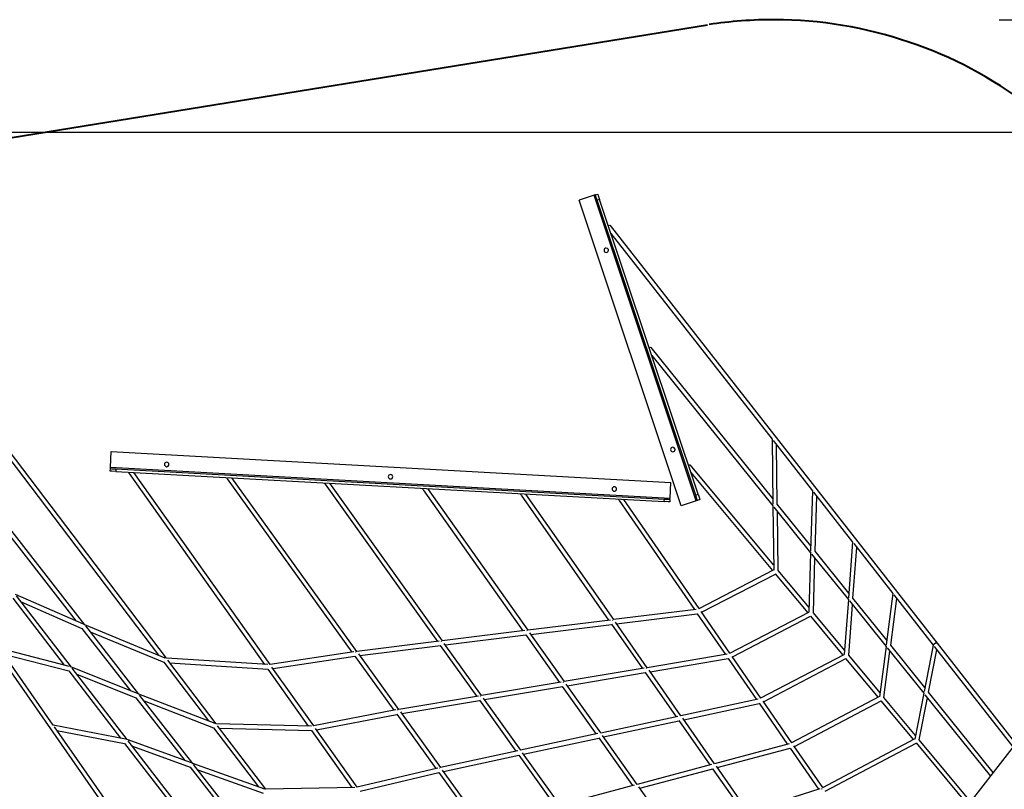
# Model space of a CAD drawing. Units: inches. Extents: x 247 to 347, y 136 to 283.
# Drawn here: x 268 to 303, y 190 to 218 of the extents above; entities that cross this region are included whole.
import ezdxf

# ---------------------------------------------------------------- set-up
doc = ezdxf.new("R2010")
doc.units = ezdxf.units.IN
doc.header["$MEASUREMENT"] = 0
doc.layers.add('Ebene 1', color=7, linetype='Continuous')

# ---------------------------------------------------------------- blocks, each defined once
blk = doc.blocks.new('block 2')
at = {"layer": 'Ebene 1', "color": 168, "lineweight": 40, "true_color": 0x070d0c}
blk.add_lwpolyline([(292.611, 217.528), (263.012, 212.728)], dxfattribs=at)
blk = doc.blocks.new('block 3')
at = {"layer": 'Ebene 1', "color": 168, "lineweight": 40, "true_color": 0x070d0c}
blk.add_open_spline([(304.036, 214.674), (301.516, 216.608), (298.235, 217.721), (295.012, 217.721), (294.251, 217.721), (293.372, 217.663), (292.669, 217.546)], degree=3, knots=[0, 0, 0, 0, 1, 1, 1, 2, 2, 2, 2], dxfattribs=at)

msp = doc.modelspace()

# ---------------------------------------------------------------- linework, layer by layer
at = {"layer": 'Ebene 1', "color": 168, "lineweight": 25, "true_color": 0x070d0c}
for points in [[(303.013, 217.721), (347.333, 217.721)], [(256.792, 213.703), (337.55, 213.703)], [(255.278, 212.349), (272.963, 186.932)], [(288.558, 211.453), (288.027, 211.275)], [(291.668, 200.367), (288.027, 211.275)], [(288.605, 211.468), (288.591, 211.464), (288.558, 211.453)], [(292.2, 200.545), (288.558, 211.453)], [(288.605, 211.468), (288.691, 211.497)], [(288.669, 211.279), (288.624, 211.413), (288.605, 211.468)], [(288.754, 211.307), (288.669, 211.279)], [(292.184, 200.75), (288.669, 211.279)], [(288.691, 211.497), (288.709, 211.441), (288.754, 211.307)], [(292.269, 200.779), (288.754, 211.307)], [(289.067, 210.368), (289.076, 210.373), (289.084, 210.376)], [(289.084, 210.376), (289.121, 210.382), (289.147, 210.368)], [(300.808, 195.463), (289.147, 210.368)], [(289.159, 210.092), (294.91, 202.742)], [(261.297, 207.527), (270.076, 196.253)], [(270.383, 196.12), (261.423, 207.626)], [(290.52, 206.016), (290.527, 206.019), (290.534, 206.022)], [(290.534, 206.022), (290.57, 206.027), (290.596, 206.014)], [(294.934, 200.624), (290.596, 206.014)], [(290.614, 205.737), (294.937, 200.365)], [(266.318, 203.849), (273.013, 195.031)], [(273.297, 194.922), (266.624, 203.711)], [(294.91, 202.742), (294.936, 200.427)], [(294.948, 202.694), (296.348, 200.904)], [(295.096, 200.423), (295.073, 202.534)], [(271.299, 201.743), (271.329, 202.302)], [(271.329, 202.302), (291.299, 201.203)], [(271.291, 201.603), (271.296, 201.692)], [(271.296, 201.692), (271.297, 201.707), (271.299, 201.743)], [(271.296, 201.692), (271.354, 201.689), (271.496, 201.681)], [(271.299, 201.743), (291.269, 200.644)], [(271.496, 201.681), (271.491, 201.592)], [(271.496, 201.681), (291.066, 200.605)], [(291.922, 201.819), (291.93, 201.823), (291.939, 201.827)], [(291.939, 201.827), (291.975, 201.832), (292.001, 201.818)], [(294.965, 198.256), (292.001, 201.818)], [(271.491, 201.592), (271.35, 201.599), (271.291, 201.603)], [(271.491, 201.592), (291.061, 200.516)], [(271.973, 201.515), (271.966, 201.538), (271.973, 201.565)], [(271.973, 201.515), (276.802, 194.703)], [(277, 194.7), (272.14, 201.556)], [(275.461, 201.326), (275.454, 201.347), (275.46, 201.373)], [(275.461, 201.326), (279.917, 195.144)], [(280.096, 195.169), (275.631, 201.364)], [(292.009, 201.558), (294.923, 198.057)], [(278.958, 201.133), (278.951, 201.155), (278.957, 201.181)], [(278.958, 201.133), (282.967, 195.524)], [(283.148, 195.547), (279.127, 201.172)], [(282.455, 200.941), (282.448, 200.962), (282.454, 200.989)], [(286.201, 195.924), (282.623, 200.979)], [(291.269, 200.644), (291.299, 201.203)], [(282.455, 200.941), (286.021, 195.902)], [(285.952, 200.748), (285.945, 200.77), (285.951, 200.796)], [(285.952, 200.748), (289.078, 196.28)], [(289.258, 196.302), (286.119, 200.787)], [(291.266, 200.594), (291.266, 200.609), (291.269, 200.644)], [(292.184, 200.75), (292.269, 200.779)], [(292.247, 200.56), (292.228, 200.616), (292.184, 200.75)], [(292.269, 200.779), (292.314, 200.644), (292.332, 200.589)], [(296.348, 200.904), (296.285, 198.752)], [(296.385, 200.857), (297.785, 199.067)], [(296.445, 198.746), (296.502, 200.707)], [(289.449, 200.555), (289.443, 200.578), (289.449, 200.604)], [(289.449, 200.555), (292.139, 196.658)], [(292.305, 196.699), (289.616, 200.595)], [(291.061, 200.516), (291.066, 200.605)], [(291.261, 200.505), (291.202, 200.507), (291.061, 200.516)], [(291.066, 200.605), (291.207, 200.598), (291.266, 200.594)], [(291.266, 200.594), (291.261, 200.505)], [(292.2, 200.545), (291.668, 200.367)], [(292.247, 200.56), (292.233, 200.556), (292.2, 200.545)], [(292.332, 200.589), (292.247, 200.56)], [(294.937, 200.365), (294.968, 198.074)], [(294.953, 200.365), (294.949, 200.367), (294.946, 200.37)], [(294.953, 200.365), (294.949, 200.367), (294.946, 200.37)], [(294.975, 200.317), (296.284, 198.692)], [(296.291, 198.938), (295.096, 200.423)], [(295.128, 198.061), (295.099, 200.163)], [(297.785, 199.067), (297.635, 197.079)], [(297.795, 197.069), (297.932, 198.88)], [(297.823, 199.019), (299.223, 197.23)], [(296.284, 198.691), (296.226, 196.563)], [(296.305, 198.686), (296.299, 198.69), (296.294, 198.695)], [(296.305, 198.686), (296.299, 198.69), (296.294, 198.695)], [(296.322, 198.644), (297.631, 197.018)], [(297.648, 197.251), (296.445, 198.746)], [(296.386, 196.549), (296.439, 198.499)], [(294.95, 198.071), (292.292, 196.692)], [(292.397, 196.566), (295.028, 197.931)], [(295.02, 197.941), (296.18, 196.546)], [(296.231, 196.736), (295.128, 198.061)], [(270.334, 196.14), (267.913, 197.197)], [(269.906, 194.609), (267.946, 197.155)], [(299.222, 197.23), (298.985, 195.405)], [(299.26, 197.182), (300.66, 195.393)], [(267.814, 197.064), (269.651, 194.679)], [(268.116, 196.934), (270.282, 195.988)], [(297.631, 197.018), (297.485, 195.053)], [(297.645, 195.037), (297.778, 196.835)], [(297.669, 196.971), (298.977, 195.344)], [(299.006, 195.564), (297.795, 197.069)], [(299.145, 195.391), (299.361, 197.053)], [(292.205, 196.667), (289.252, 196.302)], [(289.361, 196.154), (292.241, 196.51)], [(292.238, 196.514), (293.245, 195.056)], [(293.408, 195.101), (292.381, 196.589)], [(296.208, 196.561), (293.395, 195.094)], [(293.5, 194.968), (296.285, 196.42)], [(296.277, 196.43), (297.438, 195.036)], [(297.497, 195.214), (296.386, 196.55)], [(270.377, 196.114), (270.377, 196.116), (270.376, 196.117)], [(270.378, 196.114), (270.377, 196.116), (270.376, 196.117)], [(273.257, 194.93), (270.383, 196.12)], [(272.31, 193.645), (270.416, 196.078)], [(289.144, 196.288), (286.196, 195.924)], [(286.306, 195.776), (289.182, 196.131)], [(289.179, 196.136), (290.283, 194.558)], [(289.223, 196.277), (289.221, 196.282), (289.219, 196.287)], [(289.223, 196.277), (289.221, 196.282), (289.219, 196.287)], [(290.458, 194.587), (289.323, 196.209)], [(270.282, 195.989), (272.015, 193.763)], [(270.582, 195.864), (273.205, 194.779)], [(286.088, 195.91), (283.142, 195.546)], [(283.253, 195.399), (286.126, 195.754)], [(286.123, 195.758), (287.325, 194.06)], [(286.167, 195.898), (286.165, 195.904), (286.163, 195.909)], [(286.167, 195.898), (286.165, 195.904), (286.163, 195.909)], [(287.5, 194.09), (286.267, 195.831)], [(283.034, 195.533), (280.091, 195.169)], [(280.203, 195.022), (283.073, 195.376)], [(283.07, 195.38), (284.369, 193.563)], [(283.113, 195.522), (283.111, 195.526), (283.11, 195.531)], [(283.113, 195.522), (283.111, 195.526), (283.11, 195.531)], [(284.544, 193.593), (283.214, 195.454)], [(300.363, 193.877), (299.145, 195.391)], [(300.66, 195.393), (300.336, 193.733)], [(300.675, 195.39), (300.697, 195.437), (300.745, 195.471)], [(300.675, 195.39), (300.697, 195.437), (300.745, 195.471)], [(300.745, 195.471), (300.782, 195.477), (300.808, 195.463)], [(300.745, 195.471), (300.782, 195.477), (300.808, 195.463)], [(303.608, 191.884), (300.808, 195.463)], [(269.844, 194.629), (267.356, 195.271)], [(269.261, 192.533), (267.391, 195.22)], [(267.496, 195.07), (269.81, 194.472)], [(279.985, 195.154), (276.996, 194.699)], [(280.02, 195.002), (281.417, 193.065)], [(280.063, 195.145), (280.06, 195.152), (280.057, 195.157)], [(280.062, 195.145), (280.059, 195.152), (280.057, 195.157)], [(281.591, 193.097), (280.163, 195.077)], [(293.308, 195.066), (290.453, 194.586)], [(297.465, 195.05), (294.498, 193.497)], [(298.764, 193.693), (297.645, 195.037)], [(298.977, 195.344), (298.745, 193.543)], [(298.903, 193.525), (299.116, 195.172)], [(299.016, 195.296), (300.324, 193.671)], [(300.495, 193.713), (300.79, 195.227)], [(300.698, 195.344), (303.506, 191.755)], [(273.205, 194.779), (274.795, 192.684)], [(276.92, 194.696), (273.296, 194.922)], [(275.07, 192.587), (273.351, 194.851)], [(273.425, 194.754), (276.92, 194.536)], [(277.104, 194.553), (280.023, 194.999)], [(290.56, 194.442), (293.346, 194.91)], [(293.343, 194.915), (294.352, 193.453)], [(294.511, 193.503), (293.484, 194.991)], [(294.603, 193.37), (297.543, 194.91)], [(297.534, 194.919), (298.695, 193.525)], [(269.81, 194.472), (271.658, 192.072)], [(272.261, 193.664), (269.906, 194.609)], [(271.899, 192.021), (269.938, 194.567)], [(270.099, 194.359), (272.211, 193.512)], [(276.92, 194.536), (278.36, 192.504)], [(278.553, 192.509), (277.064, 194.609)], [(290.347, 194.569), (287.495, 194.089)], [(287.602, 193.944), (290.385, 194.412)], [(290.382, 194.416), (291.488, 192.835)], [(290.425, 194.56), (290.42, 194.569), (290.415, 194.575)], [(290.425, 194.56), (290.42, 194.569), (290.415, 194.575)], [(291.658, 192.872), (290.522, 194.495)], [(287.389, 194.071), (284.54, 193.592)], [(287.467, 194.062), (287.462, 194.07), (287.458, 194.077)], [(287.467, 194.062), (287.462, 194.07), (287.458, 194.077)], [(288.798, 192.256), (287.565, 193.998)], [(272.306, 193.638), (272.305, 193.64), (272.304, 193.641)], [(272.306, 193.638), (272.305, 193.64), (272.304, 193.641)], [(275.031, 192.593), (272.31, 193.645)], [(274.237, 191.17), (272.342, 193.603)], [(284.648, 193.448), (287.427, 193.915)], [(287.424, 193.92), (288.628, 192.218)], [(300.323, 193.672), (300.004, 192.034)], [(300.363, 193.623), (302.7, 190.718)], [(302.801, 190.848), (300.495, 193.714)], [(272.211, 193.512), (273.954, 191.272)], [(272.501, 193.399), (274.98, 192.441)], [(284.433, 193.574), (281.586, 193.096)], [(281.695, 192.952), (284.472, 193.419)], [(284.469, 193.423), (285.77, 191.602)], [(284.511, 193.565), (284.508, 193.574), (284.503, 193.579)], [(284.511, 193.565), (284.508, 193.574), (284.503, 193.579)], [(285.941, 191.639), (284.61, 193.501)], [(294.412, 193.466), (291.654, 192.871)], [(291.758, 192.73), (294.45, 193.311)], [(294.447, 193.314), (295.458, 191.85)], [(295.614, 191.906), (294.587, 193.394)], [(298.723, 193.54), (295.601, 191.899)], [(295.706, 191.773), (298.799, 193.399)], [(298.792, 193.409), (299.952, 192.014)], [(300.031, 192.171), (298.903, 193.525)], [(300.163, 192.011), (300.455, 193.508)], [(281.482, 193.077), (278.549, 192.508)], [(278.655, 192.366), (281.52, 192.921)], [(281.518, 192.925), (282.916, 190.984)], [(281.56, 193.069), (281.555, 193.078), (281.549, 193.085)], [(281.558, 193.069), (281.554, 193.078), (281.549, 193.085)], [(283.085, 191.023), (281.657, 193.005)], [(278.473, 192.502), (275.07, 192.586)], [(291.549, 192.848), (288.794, 192.254)], [(288.899, 192.113), (291.588, 192.693)], [(291.585, 192.697), (292.694, 191.113)], [(292.858, 191.157), (291.722, 192.781)], [(271.833, 192.039), (269.261, 192.533)], [(271.167, 189.794), (269.298, 192.48)], [(269.392, 192.345), (271.805, 191.881)], [(274.98, 192.441), (276.578, 190.336)], [(276.843, 190.251), (275.124, 192.516)], [(275.194, 192.423), (278.476, 192.342)], [(278.475, 192.342), (279.919, 190.306)], [(280.106, 190.319), (278.616, 192.42)], [(288.69, 192.232), (285.937, 191.638)], [(271.805, 191.881), (273.663, 189.469)], [(274.188, 191.188), (271.9, 192.021)], [(273.892, 189.433), (271.931, 191.98)], [(286.042, 191.497), (288.729, 192.076)], [(288.726, 192.081), (289.932, 190.377)], [(290.097, 190.421), (288.862, 192.165)], [(295.516, 191.865), (292.854, 191.156)], [(299.98, 192.03), (296.704, 190.301)], [(296.809, 190.175), (300.057, 191.889)], [(300.049, 191.898), (301.894, 189.683)], [(301.994, 189.812), (300.163, 192.012)], [(303.715, 192.022), (301.513, 189.194)], [(272.082, 191.784), (274.14, 191.035)], [(285.832, 191.616), (283.081, 191.022)], [(287.337, 189.686), (286.005, 191.549)], [(292.956, 191.017), (295.555, 191.71)], [(295.552, 191.713), (296.564, 190.247)], [(296.717, 190.308), (295.69, 191.796)], [(274.235, 191.16), (274.234, 191.161), (274.233, 191.163)], [(274.235, 191.16), (274.234, 191.161), (274.233, 191.163)], [(276.804, 190.255), (274.237, 191.17)], [(283.187, 190.882), (285.872, 191.46)], [(285.869, 191.464), (287.172, 189.641)], [(274.14, 191.035), (275.893, 188.784)], [(276.164, 188.695), (274.269, 191.128)], [(274.42, 190.935), (276.755, 190.103)], [(282.979, 191), (280.102, 190.317)], [(280.206, 190.178), (283.017, 190.844)], [(283.015, 190.847), (284.415, 188.905)], [(283.056, 190.994), (283.05, 191.003), (283.043, 191.009)], [(283.054, 190.994), (283.049, 191.002), (283.043, 191.008)], [(284.58, 188.95), (283.15, 190.933)], [(292.752, 191.128), (290.093, 190.42)], [(290.195, 190.282), (292.791, 190.973)], [(292.789, 190.977), (293.899, 189.391)], [(294.058, 189.442), (292.921, 191.066)], [(280.025, 190.307), (276.843, 190.251)], [(289.99, 190.393), (287.334, 189.684)], [(291.395, 188.587), (290.16, 190.331)], [(296.619, 190.264), (294.055, 189.441)], [(296.67, 190.253), (296.68, 190.258), (296.691, 190.263)], [(296.67, 190.253), (296.68, 190.258), (296.691, 190.263)], [(296.691, 190.263), (296.693, 190.263), (296.695, 190.264)], [(296.691, 190.263), (296.693, 190.263), (296.695, 190.264)]]:
    msp.add_lwpolyline(points, dxfattribs=at)
for points in [[(289.068, 209.513), (289.07, 209.507), (289.072, 209.497), (289.072, 209.489), (289.072, 209.445), (289.036, 209.409), (288.992, 209.409), (288.948, 209.409), (288.912, 209.445), (288.912, 209.489), (288.912, 209.533), (288.948, 209.569), (288.992, 209.569), (289.026, 209.569), (289.058, 209.547), (289.068, 209.513), (289.068, 209.513), (289.068, 209.513), (289.068, 209.513)], [(291.443, 202.4), (291.445, 202.392), (291.447, 202.384), (291.447, 202.375), (291.447, 202.331), (291.411, 202.295), (291.367, 202.295), (291.323, 202.295), (291.287, 202.331), (291.287, 202.375), (291.287, 202.419), (291.323, 202.455), (291.367, 202.455), (291.402, 202.455), (291.433, 202.432), (291.443, 202.4), (291.443, 202.4), (291.443, 202.4), (291.443, 202.4)], [(273.302, 201.763), (273.26, 201.765), (273.227, 201.801), (273.227, 201.842), (273.227, 201.887), (273.263, 201.923), (273.307, 201.923), (273.351, 201.923), (273.387, 201.887), (273.387, 201.842), (273.387, 201.798), (273.351, 201.762), (273.307, 201.762), (273.306, 201.762), (273.303, 201.763), (273.302, 201.763), (273.302, 201.763), (273.302, 201.763), (273.302, 201.763)], [(281.29, 201.323), (281.248, 201.326), (281.215, 201.361), (281.215, 201.403), (281.215, 201.447), (281.251, 201.483), (281.295, 201.483), (281.339, 201.483), (281.375, 201.447), (281.375, 201.403), (281.375, 201.359), (281.339, 201.323), (281.295, 201.323), (281.294, 201.323), (281.291, 201.323), (281.29, 201.323), (281.29, 201.323), (281.29, 201.323), (281.29, 201.323)], [(289.278, 200.884), (289.236, 200.887), (289.203, 200.922), (289.203, 200.963), (289.203, 201.008), (289.239, 201.044), (289.283, 201.044), (289.327, 201.044), (289.363, 201.008), (289.363, 200.963), (289.363, 200.919), (289.327, 200.884), (289.283, 200.884), (289.282, 200.884), (289.279, 200.884), (289.278, 200.884), (289.278, 200.884), (289.278, 200.884), (289.278, 200.884)]]:
    msp.add_open_spline(points, degree=3, knots=[0, 0, 0, 0, 1, 1, 1, 2, 2, 2, 3, 3, 3, 4, 4, 4, 5, 5, 5, 6, 6, 6, 6], dxfattribs=at)

# ---------------------------------------------------------------- block references
at = {"layer": 'Ebene 1'}
for name in ['block 3', 'block 2']:
    msp.add_blockref(name, (0, 0), dxfattribs=at)

doc.saveas('drawing.dxf')
